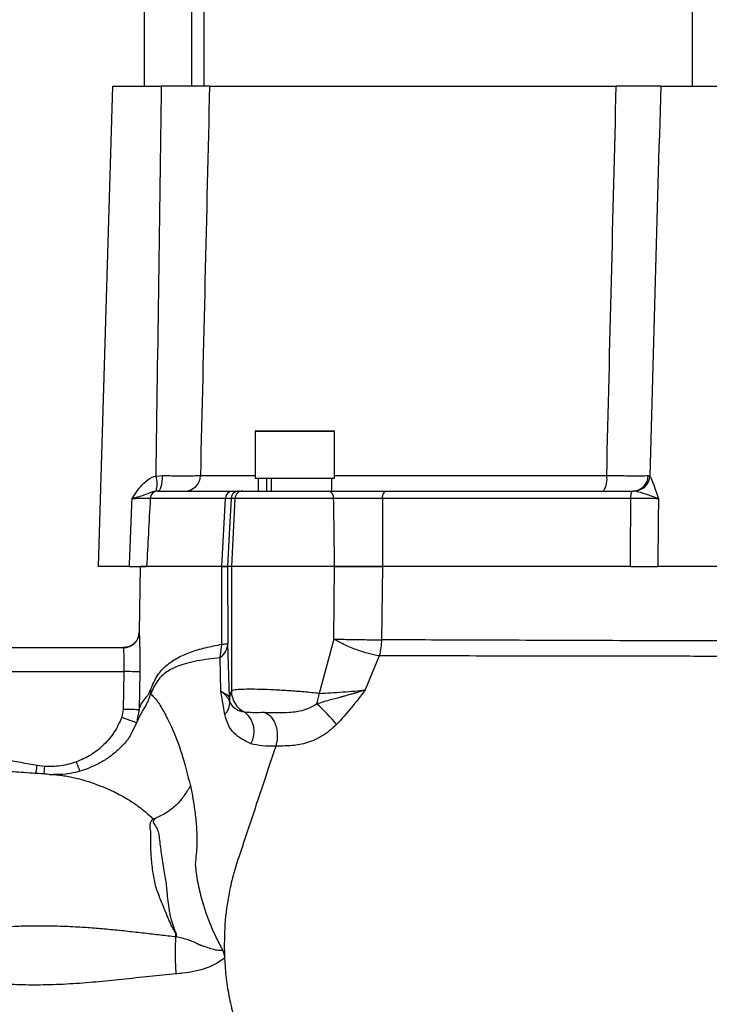
# Model space of a CAD drawing. Extents: x -1153 to 2514, y 134 to 3235.
# Drawn here: x 388 to 475, y 1888 to 2012 of the extents above; entities that cross this region are included whole.
import ezdxf

# ---------------------------------------------------------------- set-up
doc = ezdxf.new("R2010")
doc.units = 0
doc.header["$LTSCALE"] = 10
doc.header["$MEASUREMENT"] = 0
doc.linetypes.add('PLNÁ', pattern=[0])
doc.layers.add('1', color=7, linetype='PLNÁ')

msp = doc.modelspace()

# ---------------------------------------------------------------- linework, layer by layer
at = {"layer": '1'}
for p, q in [((410.907, 2153.819), (410.907, 2003.819)), ((403.407, 2014.419), (403.407, 2003.819)), ((409.407, 2003.819), (409.407, 2014.419)), ((472.407, 2014.419), (472.407, 2003.819)), ((399.407, 2003.819), (397.612, 1943.319)), ((399.407, 2003.819), (405.586, 2003.819)), ((411.63, 2003.819), (410.907, 2003.819)), ((411.63, 2003.819), (462.858, 2003.819)), ((468.456, 2003.819), (462.838, 2003.819)), ((468.456, 2003.819), (482.359, 2003.819)), ((417.374, 1960.319), (417.374, 1954.419)), ((425.91, 1960.319), (417.374, 1960.319)), ((417.474, 1960.419), (425.839, 1960.419)), ((425.839, 1960.419), (427.274, 1960.419)), ((427.374, 1960.319), (425.91, 1960.319)), ((427.374, 1954.419), (427.374, 1960.319)), ((404.888, 1954.708), (405.718, 1954.756)), ((410.477, 1954.763), (417.374, 1954.763)), ((417.374, 1954.419), (427.374, 1954.419)), ((417.733, 1954.419), (417.733, 1952.819)), ((418.822, 1954.419), (418.822, 1952.819)), ((419.388, 1954.419), (419.388, 1952.819)), ((427.015, 1952.819), (427.015, 1954.419)), ((427.374, 1954.763), (461.655, 1954.763)), ((466.884, 1954.756), (467.087, 1954.708)), ((405.122, 1952.819), (404.889, 1952.802)), ((405.122, 1952.819), (405.146, 1952.819)), ((405.146, 1952.819), (414.492, 1952.819)), ((415.343, 1952.819), (415.825, 1952.819)), ((415.825, 1952.819), (426.614, 1952.819)), ((426.614, 1952.819), (427.015, 1952.819)), ((433.985, 1952.819), (464.828, 1952.819)), ((464.828, 1952.819), (464.976, 1952.819)), ((465.201, 1952.802), (464.976, 1952.819)), ((413.635, 1951.872), (404.159, 1951.872)), ((413.195, 1943.319), (413.635, 1951.872)), ((414.827, 1951.872), (414.345, 1951.872)), ((414.827, 1951.872), (414.379, 1943.319)), ((427.261, 1951.872), (414.827, 1951.872)), ((464.679, 1951.872), (433.402, 1951.872)), ((401.533, 1943.319), (397.612, 1943.319)), ((402.907, 1943.319), (402.763, 1935.055)), ((413.194, 1943.319), (402.907, 1943.319)), ((413.195, 1943.319), (403.707, 1943.319)), ((413.196, 1933.511), (413.194, 1943.319)), ((414.379, 1943.319), (413.901, 1943.319)), ((413.901, 1943.319), (413.913, 1933.598)), ((414.379, 1943.319), (413.901, 1943.319)), ((427.384, 1943.319), (414.379, 1943.319)), ((414.379, 1943.319), (414.379, 1927.613)), ((427.381, 1943.319), (414.379, 1943.319)), ((427.301, 1934.159), (427.381, 1943.319)), ((433.408, 1943.319), (433.279, 1934.072)), ((464.665, 1943.319), (433.404, 1943.319)), ((464.64, 1943.319), (433.408, 1943.319)), ((482.729, 1943.319), (468.086, 1943.319)), ((402.764, 1935.016), (402.763, 1935.055)), ((400.764, 1933.059), (372.905, 1933.059)), ((372.907, 1933.082), (400.763, 1933.082)), ((400.763, 1933.082), (400.764, 1933.059)), ((412.977, 1931.782), (413.196, 1933.511)), ((414.122, 1926.807), (413.913, 1933.598)), ((427.301, 1934.159), (425.449, 1927.315)), ((413.049, 1927.592), (412.977, 1931.782)), ((433.004, 1932.053), (431.246, 1927.764)), ((372.572, 1930.07), (400.843, 1930.07)), ((400.843, 1930.07), (400.76, 1925.339)), ((402.838, 1930.035), (402.756, 1925.304)), ((404.18, 1927.745), (404.196, 1927.269)), ((413.545, 1924.653), (413.049, 1927.592)), ((414.122, 1926.807), (414.379, 1927.613)), ((400.76, 1925.339), (400.566, 1924.305)), ((402.756, 1925.304), (402.526, 1924.066)), ((402.441, 1923.61), (401.877, 1922.483)), ((402.575, 1923.933), (402.441, 1923.61)), ((402.491, 1923.88), (402.441, 1923.61)), ((402.526, 1924.066), (402.491, 1923.88)), ((402.584, 1924.067), (402.563, 1923.926)), ((390.826, 1918.115), (389.927, 1918.229)), ((413.311, 1894.917), (413.497, 1894.26))]:
    msp.add_line(p, q, dxfattribs=at)
for points in [[(405.122, 1952.819), (405.236, 1952.856), (405.346, 1952.966), (405.447, 1953.143), (405.537, 1953.383), (405.611, 1953.676), (405.667, 1954.01), (405.703, 1954.375), (405.718, 1954.756)], [(433.402, 1951.872), (433.419, 1952.059), (433.455, 1952.238), (433.511, 1952.402), (433.583, 1952.545), (433.67, 1952.662), (433.768, 1952.748), (433.875, 1952.801), (433.985, 1952.819)], [(414.345, 1951.872), (414.115, 1947.437), (413.901, 1943.319)], [(402.838, 1930.035), (402.778, 1930.036), (402.65, 1930.039), (402.458, 1930.042), (402.209, 1930.046), (401.912, 1930.052), (401.577, 1930.057), (401.217, 1930.064), (400.843, 1930.07)], [(402.441, 1923.61), (402.407, 1923.623), (402.302, 1923.662), (402.129, 1923.726), (401.896, 1923.812), (401.611, 1923.917), (401.286, 1924.038), (400.933, 1924.169), (400.566, 1924.305)], [(400.76, 1925.339), (401.134, 1925.332), (401.495, 1925.326), (401.829, 1925.32), (402.126, 1925.315), (402.375, 1925.31), (402.567, 1925.307), (402.695, 1925.305), (402.756, 1925.304)], [(413.495, 1894.26), (413.505, 1894.045), (413.508, 1893.988), (413.508, 1893.973), (413.508, 1893.969), (413.508, 1893.968), (413.508, 1893.968), (413.508, 1893.968), (413.508, 1893.968), (413.508, 1893.968), (413.508, 1893.968), (413.508, 1893.968), (412.589, 1893.306), (411.657, 1892.855), (410.589, 1892.49), (409.033, 1892.142), (408.643, 1892.091), (408.241, 1892.051), (408.066, 1892.037), (407.843, 1892.021), (407.556, 1892.002), (407.478, 1891.997), (407.455, 1891.995), (407.444, 1891.995)]]:
    msp.add_lwpolyline(points, dxfattribs=at)
for centre, radius, start, end in [((417.474, 1960.319), 0.1, 90, 180), ((427.274, 1960.319), 0.1, 0, 90), ((401.807, 1953.754), 3.226, 342.84367, 17.2165), ((408.5, 1954.796), 1.977, 270.61212, 359.04468), ((459.018, 1954.309), 2.676, 326.1704, 9.77305), ((464.932, 1954.772), 1.953, 271.30749, 359.54408), ((465.048, 1954.84), 2.044, 274.30227, 356.30537), ((405.151, 1951.826), 0.994, 90.30092, 177.34078), ((414.563, 1951.894), 0.928, 94.44064, 181.36851), ((415.343, 1951.82), 1, 90.01674, 177.01849), ((415.825, 1951.82), 1, 90.01674, 177.01845), ((426.406, 1951.983), 0.862, 352.59629, 75.97998), ((466.355, 1952.094), 1.69, 154.59996, 187.56669), ((400.767, 1935.056), 1.997, 269.91921, 358.85964), ((417.095, 1926.817), 2.973, 180.20914, 189.42279), ((417.372, 1927.631), 2.993, 180.3464, 244.20334), ((418.002, 1928.39), 7.524, 341.39051, 351.78656), ((412.033, 1926.161), 2.135, 315.07333, 4.56729), ((412.364, 1911.166), 19.564, 38.67077, 49.26029), ((414.208, 1922.529), 3.043, 329.25486, 52.2874)]:
    msp.add_arc(centre, radius, start, end, dxfattribs=at)
for points, knots in [([(404.888, 1954.708), (405.01, 1962.902), (405.253, 1979.272), (405.475, 1995.643), (405.586, 2003.819)], [0, 0, 0, 0, 24.5833965, 49.1157998, 49.1157998, 49.1157998, 49.1157998]), ([(411.63, 2003.819), (411.402, 2003.819), (410.947, 2003.819), (409.358, 2003.819), (407.493, 2003.819), (406.153, 2003.819), (405.586, 2003.819)], [0, 0, 0, 0, 1.619267, 3.2385538, 4.8573944, 6.0443428, 6.0443428, 6.0443428, 6.0443428]), ([(411.63, 2003.819), (411.438, 1995.647), (411.053, 1979.295), (410.669, 1962.943), (410.477, 1954.763)], [0, 0, 0, 0, 24.5246462, 49.0693896, 49.0693896, 49.0693896, 49.0693896]), ([(461.655, 1954.763), (461.853, 1962.943), (462.247, 1979.295), (462.654, 1995.647), (462.858, 2003.819)], [0, 0, 0, 0, 24.5451026, 49.0705846, 49.0705846, 49.0705846, 49.0705846]), ([(468.456, 2003.819), (468.287, 2003.819), (467.948, 2003.819), (466.504, 2003.819), (464.731, 2003.819), (463.415, 2003.819), (462.858, 2003.819)], [0, 0, 0, 0, 1.4995256, 2.9990661, 4.4982891, 5.5979497, 5.5979497, 5.5979497, 5.5979497]), ([(468.456, 2003.819), (468.225, 1995.643), (467.763, 1979.272), (467.313, 1962.902), (467.087, 1954.708)], [0, 0, 0, 0, 24.5396953, 49.1298915, 49.1298915, 49.1298915, 49.1298915]), ([(401.869, 1951.849), (401.871, 1951.852), (401.981, 1952.028), (402.202, 1952.377), (402.662, 1953.05), (403.323, 1953.853), (404.141, 1954.492), (404.725, 1954.661), (404.888, 1954.708)], [0, 0, 0, 0, 0.0106966, 0.6359936, 1.2602891, 2.4877336, 3.7918174, 4.2952407, 4.2952407, 4.2952407, 4.2952407]), ([(405.718, 1954.756), (405.822, 1954.756), (406.671, 1954.752), (408.147, 1954.749), (409.761, 1954.751), (410.239, 1954.759), (410.477, 1954.763)], [0, 0, 0, 0, 0.2134431, 1.7286798, 3.2442841, 4.7597907, 4.7597907, 4.7597907, 4.7597907]), ([(461.655, 1954.763), (461.763, 1954.763), (462.634, 1954.758), (464.184, 1954.751), (465.959, 1954.749), (466.576, 1954.754), (466.884, 1954.756)], [0, 0, 0, 0, 0.235165, 1.8997269, 3.5644792, 5.2291971, 5.2291971, 5.2291971, 5.2291971]), ([(467.087, 1954.708), (467.157, 1954.591), (467.24, 1954.452), (467.49, 1953.845), (467.722, 1953.166), (467.998, 1952.343), (468.11, 1952.017), (468.169, 1951.852), (468.17, 1951.849)], [0, 0, 0, 0, 0.749593, 0.8938482, 2.2232114, 2.6393866, 3.0561021, 3.063739, 3.063739, 3.063739, 3.063739]), ([(404.889, 1952.802), (404.805, 1952.786), (404.448, 1952.715), (403.708, 1952.399), (402.797, 1952.101), (402.02, 1951.889), (401.873, 1951.85), (401.869, 1951.849)], [0, 0, 0, 0, 0.2526302, 1.0784769, 2.7856213, 3.1643594, 3.1741456, 3.1741456, 3.1741456, 3.1741456]), ([(414.492, 1952.819), (414.653, 1952.819), (415.137, 1952.819), (415.26, 1952.819), (415.343, 1952.819)], [0, 0, 0, 0, 0.28417525, 0.85122673, 0.85122673, 0.85122673, 0.85122673]), ([(426.614, 1952.819), (427.13, 1952.819), (428.199, 1952.819), (430.172, 1952.819), (432.225, 1952.819), (433.398, 1952.819), (433.985, 1952.819)], [0, 0, 0, 0, 1.7462327, 3.6197035, 5.4949333, 7.3700791, 7.3700791, 7.3700791, 7.3700791]), ([(468.17, 1951.849), (468.168, 1951.85), (467.92, 1951.956), (467.243, 1952.201), (466.121, 1952.57), (465.429, 1952.745), (465.201, 1952.802)], [0, 0, 0, 0, 0.0096214, 1.0356318, 2.4362212, 3.1218439, 3.1218439, 3.1218439, 3.1218439]), ([(401.533, 1943.319), (401.589, 1944.729), (401.702, 1947.573), (401.813, 1950.416), (401.869, 1951.849)], [0, 0, 0, 0, 4.233704, 8.5362784, 8.5362784, 8.5362784, 8.5362784]), ([(404.159, 1951.872), (404.02, 1951.87), (403.742, 1951.868), (402.833, 1951.859), (402.123, 1951.852), (401.869, 1951.849)], [0, 0, 0, 0, 0.8954566, 1.7910259, 2.2896557, 2.2896557, 2.2896557, 2.2896557]), ([(404.159, 1951.872), (404.081, 1950.393), (403.931, 1947.542), (403.78, 1944.692), (403.707, 1943.319)], [0, 0, 0, 0, 4.4414272, 8.5642172, 8.5642172, 8.5642172, 8.5642172]), ([(414.345, 1951.872), (414.276, 1951.873), (414.173, 1951.874), (413.77, 1951.872), (413.635, 1951.872)], [0, 0, 0, 0, 0.47255617, 0.7093785, 0.7093785, 0.7093785, 0.7093785]), ([(433.402, 1951.872), (432.914, 1951.876), (431.936, 1951.884), (430.225, 1951.887), (428.581, 1951.883), (427.69, 1951.875), (427.261, 1951.872)], [0, 0, 0, 0, 1.5627969, 3.1253573, 4.6864726, 6.1418346, 6.1418346, 6.1418346, 6.1418346]), ([(427.384, 1943.319), (427.363, 1944.811), (427.324, 1947.662), (427.281, 1950.512), (427.261, 1951.872)], [0, 0, 0, 0, 4.4748034, 8.5532221, 8.5532221, 8.5532221, 8.5532221]), ([(433.402, 1951.872), (433.403, 1950.512), (433.404, 1947.662), (433.404, 1944.811), (433.404, 1943.319)], [0, 0, 0, 0, 4.0780346, 8.5523282, 8.5523282, 8.5523282, 8.5523282]), ([(464.665, 1943.319), (464.667, 1944.692), (464.67, 1947.542), (464.676, 1950.393), (464.679, 1951.872)], [0, 0, 0, 0, 4.1170727, 8.5523407, 8.5523407, 8.5523407, 8.5523407]), ([(468.17, 1951.849), (467.99, 1951.852), (467.485, 1951.859), (466.317, 1951.868), (465.225, 1951.87), (464.679, 1951.872)], [0, 0, 0, 0, 0.7597831, 2.1252811, 3.490602, 3.490602, 3.490602, 3.490602]), ([(468.17, 1951.849), (468.155, 1950.416), (468.126, 1947.573), (468.099, 1944.729), (468.086, 1943.319)], [0, 0, 0, 0, 4.2994504, 8.5300803, 8.5300803, 8.5300803, 8.5300803]), ([(401.533, 1943.319), (401.969, 1943.319), (402.842, 1943.319), (403.492, 1943.319), (403.655, 1943.319), (403.707, 1943.319)], [0, 0, 0, 0, 0.8786902, 1.7574144, 2.1744218, 2.1744218, 2.1744218, 2.1744218]), ([(413.901, 1943.319), (413.885, 1943.319), (413.853, 1943.319), (413.662, 1943.319), (413.378, 1943.319), (413.194, 1943.319)], [0, 0, 0, 0, 0.18268194, 0.36536337, 0.70713521, 0.70713521, 0.70713521, 0.70713521]), ([(413.195, 1943.319), (413.443, 1943.319), (413.814, 1943.319), (413.879, 1943.319), (413.901, 1943.319)], [0, 0, 0, 0, 0.47137663, 0.70551256, 0.70551256, 0.70551256, 0.70551256]), ([(433.408, 1943.319), (432.917, 1943.319), (431.936, 1943.319), (430.222, 1943.319), (428.631, 1943.319), (427.773, 1943.319), (427.381, 1943.319)], [0, 0, 0, 0, 1.5703573, 3.1407089, 4.7112424, 6.0267438, 6.0267438, 6.0267438, 6.0267438]), ([(427.384, 1943.319), (427.857, 1943.319), (428.802, 1943.319), (430.502, 1943.319), (432.108, 1943.319), (432.998, 1943.319), (433.404, 1943.319)], [0, 0, 0, 0, 1.5684636, 3.1369977, 4.7041564, 6.0197652, 6.0197652, 6.0197652, 6.0197652]), ([(464.665, 1943.319), (465.212, 1943.319), (466.304, 1943.319), (467.435, 1943.319), (467.927, 1943.319), (468.086, 1943.319)], [0, 0, 0, 0, 1.3806165, 2.7611944, 3.4203458, 3.4203458, 3.4203458, 3.4203458]), ([(402.763, 1935.055), (402.729, 1934.795), (402.662, 1934.277), (402.269, 1933.724), (401.86, 1933.395), (401.398, 1933.149), (401.014, 1933.108), (400.763, 1933.082)], [0, 0, 0, 0, 0.7880386, 1.5738574, 1.9852005, 2.390092, 3.1487812, 3.1487812, 3.1487812, 3.1487812]), ([(402.764, 1935.016), (402.77, 1934.891), (402.781, 1934.641), (402.826, 1933.459), (402.857, 1931.869), (402.844, 1930.648), (402.838, 1930.035)], [0, 0, 0, 0, 1.2469991, 2.4896221, 3.7329651, 4.9826349, 4.9826349, 4.9826349, 4.9826349]), ([(400.764, 1933.059), (400.77, 1932.987), (400.782, 1932.842), (400.827, 1932.141), (400.861, 1931.186), (400.849, 1930.443), (400.843, 1930.07)], [0, 0, 0, 0, 0.7471251, 1.4944397, 2.241828, 2.991564, 2.991564, 2.991564, 2.991564]), ([(404.18, 1927.745), (404.464, 1928.398), (405.031, 1929.698), (406.203, 1930.931), (407.591, 1931.838), (409.215, 1932.549), (411.052, 1933.104), (412.473, 1933.374), (413.196, 1933.511)], [0, 0, 0, 0, 1.8911326, 3.7712241, 5.6865691, 7.549896, 9.4243259, 11.3634433, 11.3634433, 11.3634433, 11.3634433]), ([(413.913, 1933.598), (413.862, 1933.275), (413.758, 1932.627), (413.238, 1932.064), (412.977, 1931.782)], [0, 0, 0, 0, 1.0671541, 2.1343168, 2.1343168, 2.1343168, 2.1343168]), ([(413.196, 1933.511), (413.39, 1933.525), (413.681, 1933.546), (413.847, 1933.573), (413.9, 1933.589), (413.91, 1933.596), (413.913, 1933.598)], [0, 0, 0, 0, 0.36262391, 0.5450394, 0.66469215, 0.72606408, 0.72606408, 0.72606408, 0.72606408]), ([(433.004, 1932.053), (432.565, 1932.133), (431.663, 1932.3), (430.088, 1932.81), (428.543, 1933.452), (427.707, 1933.928), (427.301, 1934.159)], [0, 0, 0, 0, 1.4887304, 3.0607888, 4.6328416, 6.1215736, 6.1215736, 6.1215736, 6.1215736]), ([(427.301, 1934.159), (427.658, 1934.152), (428.548, 1934.133), (430.273, 1934.103), (432.004, 1934.081), (432.918, 1934.075), (433.279, 1934.072)], [0, 0, 0, 0, 1.2001128, 2.9893578, 4.8007851, 5.9784822, 5.9784822, 5.9784822, 5.9784822]), ([(433.279, 1934.072), (433.264, 1933.728), (433.234, 1933.03), (433.081, 1932.381), (433.004, 1932.053)], [0, 0, 0, 0, 1.0107258, 2.0469355, 2.0469355, 2.0469355, 2.0469355]), ([(517.541, 1933.69), (516.312, 1933.7), (514.049, 1933.719), (510.8, 1933.74), (507.693, 1933.753), (504.52, 1933.763), (501.064, 1933.781), (496.357, 1933.815), (490.316, 1933.857), (482.906, 1933.895), (475.416, 1933.923), (467.924, 1933.946), (460.513, 1933.971), (453.257, 1933.996), (446.246, 1934.021), (439.512, 1934.046), (435.356, 1934.063), (433.279, 1934.072)], [0, 0, 0, 0, 4.1922456, 7.71634, 10.5722137, 14.0694889, 17.567353, 21.0652263, 28.0864834, 35.1076329, 42.1286823, 49.1511996, 56.1736769, 63.1961159, 70.2185105, 77.240865, 84.2631784, 84.2631784, 84.2631784, 84.2631784]), ([(412.977, 1931.782), (412.465, 1931.73), (411.44, 1931.628), (410.026, 1931.413), (408.742, 1931.128), (407.444, 1930.711), (406.209, 1930.077), (405.05, 1929.063), (404.48, 1927.867), (404.196, 1927.269)], [0, 0, 0, 0, 1.3125426, 2.6281363, 4.015906, 5.2703469, 7.0471729, 8.8104485, 10.5686433, 10.5686433, 10.5686433, 10.5686433]), ([(517.75, 1931.87), (515.654, 1931.877), (511.473, 1931.892), (504.708, 1931.91), (497.665, 1931.927), (490.37, 1931.947), (482.92, 1931.971), (475.392, 1931.983), (467.858, 1931.996), (460.402, 1932.011), (453.107, 1932.017), (446.057, 1932.028), (439.278, 1932.04), (435.092, 1932.049), (433.004, 1932.053)], [0, 0, 0, 0, 7.0897629, 14.1369023, 21.1692348, 28.2597468, 35.32315, 42.3513657, 49.4312238, 56.5103647, 63.5443341, 70.6092908, 77.6968456, 84.746122, 84.746122, 84.746122, 84.746122]), ([(404.197, 1927.269), (404.104, 1926.984), (403.917, 1926.414), (403.633, 1925.893), (403.359, 1925.4), (403.03, 1924.849), (402.736, 1924.346), (402.615, 1924.036), (402.575, 1923.933)], [0, 0, 0, 0, 0.536917, 1.0739561, 1.5822527, 2.1418433, 3.2021627, 3.7247129, 3.7247129, 3.7247129, 3.7247129]), ([(402.756, 1925.304), (402.838, 1925.52), (402.999, 1925.939), (403.306, 1926.385), (403.571, 1926.719), (403.759, 1926.973), (403.968, 1927.241), (404.108, 1927.576), (404.18, 1927.745)], [0, 0, 0, 0, 0.839544, 1.6279972, 1.9192386, 2.2421593, 2.5416625, 2.8509666, 2.8509666, 2.8509666, 2.8509666]), ([(404.196, 1927.269), (404.452, 1927.019), (404.971, 1926.511), (405.888, 1925.039), (406.966, 1922.859), (408.156, 1919.906), (408.869, 1917.045), (409.215, 1915.656)], [0, 0, 0, 0, 2.0465125, 4.1570442, 6.4444627, 9.7227462, 12.8141312, 12.8141312, 12.8141312, 12.8141312]), ([(413.049, 1927.592), (413.339, 1927.441), (413.92, 1927.137), (414.055, 1926.917), (414.122, 1926.807)], [0, 0, 0, 0, 0.6825561, 1.3700935, 1.3700935, 1.3700935, 1.3700935]), ([(414.162, 1926.331), (414.065, 1926.523), (413.868, 1926.913), (413.324, 1927.364), (413.049, 1927.592)], [0, 0, 0, 0, 0.8487308, 1.7162327, 1.7162327, 1.7162327, 1.7162327]), ([(425.449, 1927.315), (424.813, 1927.379), (423.592, 1927.502), (421.628, 1927.65), (419.757, 1927.759), (418.025, 1927.825), (416.549, 1927.843), (415.393, 1927.814), (414.59, 1927.742), (414.45, 1927.656), (414.379, 1927.613)], [0, 0, 0, 0, 1.4480039, 2.7847296, 4.2041785, 5.5591311, 6.9119343, 8.2906562, 9.6960774, 11.1289334, 11.1289334, 11.1289334, 11.1289334]), ([(431.246, 1927.764), (431.01, 1927.683), (430.656, 1927.561), (430.223, 1927.428), (430.005, 1927.363), (429.896, 1927.331), (429.841, 1927.315), (429.814, 1927.307), (429.8, 1927.303), (429.794, 1927.301), (429.79, 1927.3), (429.788, 1927.299), (429.788, 1927.299), (429.787, 1927.299), (429.787, 1927.299), (429.787, 1927.299), (429.787, 1927.299), (429.787, 1927.299), (429.787, 1927.299), (429.777, 1927.301), (429.714, 1927.259), (429.444, 1927.224), (429.052, 1927.083), (428.649, 1926.981), (428.411, 1926.915), (428.318, 1926.89), (428.277, 1926.879), (428.259, 1926.874), (428.25, 1926.872), (428.246, 1926.87), (428.243, 1926.87), (428.242, 1926.869), (428.242, 1926.869), (428.242, 1926.869), (428.241, 1926.869), (428.241, 1926.869), (428.241, 1926.869), (428.241, 1926.869), (428.24, 1926.869), (428.228, 1926.864), (428.188, 1926.856), (427.67, 1926.705), (426.633, 1926.443), (425.647, 1926.145), (425.132, 1925.989)], [0, 0, 0, 0, 0.8052375, 1.2040746, 1.4024151, 1.5012843, 1.5506425, 1.5753012, 1.587627, 1.5937842, 1.5968655, 1.5984055, 1.5991782, 1.5995639, 1.5997514, 1.5998511, 1.5998984, 1.5999232, 1.599941, 1.5999534, 1.6237914, 1.8270933, 2.3990921, 2.8781312, 3.0559112, 3.1297943, 3.1630325, 3.1787366, 3.1863574, 3.190107, 3.1919722, 3.1928978, 3.1933624, 3.1935927, 3.1937078, 3.1937654, 3.1937949, 3.1938126, 3.1938258, 3.1983667, 3.2303971, 3.3158054, 4.7792952, 6.3768662, 6.3768662, 6.3768662, 6.3768662]), ([(425.449, 1927.315), (425.93, 1927.34), (426.889, 1927.39), (428.41, 1927.493), (429.917, 1927.616), (430.802, 1927.715), (431.246, 1927.764)], [0, 0, 0, 0, 1.4657119, 2.9222572, 4.3659752, 5.8161767, 5.8161767, 5.8161767, 5.8161767]), ([(431.246, 1927.764), (430.67, 1927.011), (429.52, 1925.507), (428.266, 1924.095), (427.639, 1923.39)], [0, 0, 0, 0, 2.8405067, 5.6732534, 5.6732534, 5.6732534, 5.6732534]), ([(416.07, 1924.936), (415.639, 1925.034), (414.777, 1925.23), (414.367, 1925.964), (414.162, 1926.331)], [0, 0, 0, 0, 1.2931156, 2.5866091, 2.5866091, 2.5866091, 2.5866091]), ([(425.132, 1925.989), (424.902, 1925.841), (424.37, 1925.5), (423.202, 1925.073), (421.087, 1924.79), (419.562, 1924.858), (418.547, 1924.903)], [0, 0, 0, 0, 0.7420616, 1.7085603, 3.4224494, 6.8255554, 6.8255554, 6.8255554, 6.8255554]), ([(400.566, 1924.305), (400.283, 1923.674), (399.718, 1922.413), (398.368, 1920.827), (396.754, 1919.511), (395.487, 1918.957), (394.852, 1918.68)], [0, 0, 0, 0, 2.0800719, 4.1531365, 6.2293468, 8.3138109, 8.3138109, 8.3138109, 8.3138109]), ([(416.824, 1920.973), (416.068, 1921.355), (414.925, 1921.933), (413.946, 1923.261), (413.679, 1924.187), (413.545, 1924.653)], [0, 0, 0, 0, 2.5705422, 3.8894914, 5.2257468, 5.2257468, 5.2257468, 5.2257468]), ([(418.547, 1924.903), (418.034, 1924.893), (417.023, 1924.874), (416.384, 1924.915), (416.07, 1924.936)], [0, 0, 0, 0, 1.2605657, 2.479876, 2.479876, 2.479876, 2.479876]), ([(418.547, 1924.903), (418.683, 1924.848), (418.965, 1924.733), (419.356, 1924.391), (419.705, 1923.913), (419.973, 1923.309), (420.135, 1922.629), (420.179, 1921.933), (420.124, 1921.27), (420.013, 1920.874), (419.96, 1920.683)], [0, 0, 0, 0, 0.5569666, 1.1583723, 1.7935235, 2.4469968, 3.1004882, 3.7356337, 4.3370306, 4.8939898, 4.8939898, 4.8939898, 4.8939898]), ([(427.639, 1923.39), (427.019, 1922.85), (426.091, 1922.043), (424.732, 1921.377), (423.725, 1921.022), (422.741, 1920.814), (421.795, 1920.712), (420.872, 1920.681), (420.265, 1920.682), (419.96, 1920.683)], [0, 0, 0, 0, 2.1103169, 3.1555662, 4.2232403, 5.2696484, 6.3135082, 7.3648232, 8.4264218, 8.4264218, 8.4264218, 8.4264218]), ([(401.892, 1922.475), (401.777, 1922.247), (401.44, 1921.576), (400.592, 1920.652), (399.542, 1919.669), (398.166, 1918.706), (396.457, 1917.857), (394.882, 1917.359), (393.255, 1917.074), (392.375, 1917.09), (391.982, 1917.097)], [0, 0, 0, 0, 1.1118973, 3.2631501, 4.9828325, 6.3029759, 7.8069096, 9.9367688, 11.0019429, 11.8643105, 11.8643105, 11.8643105, 11.8643105]), ([(389.927, 1918.229), (387.18, 1918.721), (383.059, 1919.46), (377.892, 1920.165), (375.227, 1920.531), (373.875, 1920.721), (373.521, 1920.772), (373.426, 1920.787), (373.396, 1920.792), (373.387, 1920.794), (373.384, 1920.794)], [0, 0, 0, 0, 8.3725428, 12.5586018, 15.6454775, 16.4435771, 16.6563034, 16.7160869, 16.73434, 16.7448365, 16.7448365, 16.7448365, 16.7448365]), ([(419.958, 1920.684), (418.661, 1916.748), (417.151, 1912.163), (415.362, 1906.85), (414.638, 1904.649), (413.963, 1901.76), (413.469, 1898.258), (413.487, 1895.592), (413.496, 1894.26)], [0, 0, 0, 0, 12.630302, 14.7123966, 17.0970122, 19.6758344, 23.5391232, 27.3969082, 27.3969082, 27.3969082, 27.3969082]), ([(419.959, 1920.684), (419.392, 1920.676), (418.254, 1920.66), (417.301, 1920.868), (416.824, 1920.973)], [0, 0, 0, 0, 1.579834, 3.1691669, 3.1691669, 3.1691669, 3.1691669]), ([(389.747, 1917.233), (389.761, 1917.305), (389.795, 1917.495), (389.856, 1917.836), (389.904, 1918.101), (389.927, 1918.229)], [0, 0, 0, 0, 0.2446337, 0.6414044, 1.0120367, 1.0120367, 1.0120367, 1.0120367]), ([(390.826, 1918.115), (390.817, 1917.986), (390.797, 1917.718), (390.773, 1917.391), (390.76, 1917.217), (390.756, 1917.161)], [0, 0, 0, 0, 0.37235597, 0.77094811, 0.95664801, 0.95664801, 0.95664801, 0.95664801]), ([(394.852, 1918.68), (394.196, 1918.479), (392.884, 1918.076), (391.512, 1918.102), (390.826, 1918.115)], [0, 0, 0, 0, 2.0584352, 4.1166071, 4.1166071, 4.1166071, 4.1166071]), ([(394.852, 1918.68), (394.896, 1918.558), (394.989, 1918.305), (395.124, 1917.935), (395.218, 1917.677), (395.258, 1917.567), (395.261, 1917.558)], [0, 0, 0, 0, 0.3627308, 0.7508418, 1.1579222, 1.1943534, 1.1943534, 1.1943534, 1.1943534]), ([(391.423, 1917.114), (390.722, 1917.164), (389.022, 1917.284), (386.326, 1917.474), (383.876, 1917.535), (382.07, 1917.645), (381.248, 1917.695)], [0, 0, 0, 0, 1.8667959, 4.5260132, 7.6152565, 10.1932389, 10.1932389, 10.1932389, 10.1932389]), ([(391.422, 1917.105), (391.561, 1917.107), (391.911, 1917.112), (392.543, 1917.052), (393.319, 1916.952), (394.066, 1916.817), (394.868, 1916.641), (395.702, 1916.422), (396.757, 1916.095), (397.884, 1915.683), (399.023, 1915.201), (399.975, 1914.739), (400.742, 1914.326), (401.408, 1913.933), (402.072, 1913.506), (402.725, 1913.042), (403.39, 1912.523), (403.957, 1912.036), (404.34, 1911.673), (404.493, 1911.528)], [0, 0, 0, 0, 0.5280719, 1.3330496, 2.1434923, 3.046078, 3.740968, 4.6952824, 5.6981135, 7.0966826, 8.3092477, 9.3742297, 10.2065255, 10.8373, 11.6027004, 12.4623178, 13.0997379, 13.947197, 14.5125657, 14.5125657, 14.5125657, 14.5125657]), ([(409.216, 1915.656), (408.956, 1915.237), (408.439, 1914.404), (407.496, 1913.229), (406.262, 1912.269), (405.321, 1911.817), (404.85, 1911.59)], [0, 0, 0, 0, 1.5334416, 3.0568661, 4.5806636, 6.1099729, 6.1099729, 6.1099729, 6.1099729]), ([(409.215, 1915.656), (409.326, 1915.12), (409.549, 1914.049), (409.816, 1912.257), (410.025, 1910.362), (410.03, 1908.942), (410.032, 1908.252)], [0, 0, 0, 0, 1.864856, 3.7258321, 5.6501402, 7.4694419, 7.4694419, 7.4694419, 7.4694419]), ([(407.397, 1896.638), (407.401, 1896.704), (407.409, 1896.833), (407.319, 1897.215), (407.037, 1897.65), (406.754, 1898.247), (406.508, 1898.786), (406.213, 1899.48), (405.898, 1900.263), (405.438, 1901.425), (404.879, 1902.72), (404.606, 1904.212), (404.422, 1905.413), (404.314, 1906.374), (404.248, 1907.309), (404.235, 1908.148), (404.248, 1908.845), (404.247, 1909.417), (404.222, 1909.896), (404.163, 1910.314), (404.143, 1910.698), (404.204, 1911.105), (404.396, 1911.388), (404.492, 1911.529)], [0, 0, 0, 0, 0.1507458, 0.2949702, 0.95474, 1.5750616, 2.0897462, 2.5753344, 3.6478977, 4.4366096, 6.1335394, 7.8149894, 8.7864526, 9.755959, 10.7540046, 11.6948193, 12.4153994, 13.0149268, 13.6380409, 14.1317344, 14.6250223, 15.1010006, 15.5724213, 15.5724213, 15.5724213, 15.5724213]), ([(404.493, 1911.528), (404.551, 1911.536), (404.666, 1911.552), (404.787, 1911.58), (404.848, 1911.594)], [0, 0, 0, 0, 0.18168827, 0.36146422, 0.36146422, 0.36146422, 0.36146422]), ([(404.576, 1911.324), (404.563, 1911.289), (404.536, 1911.213), (404.541, 1911.078), (404.576, 1910.988), (404.598, 1910.93)], [0, 0, 0, 0, 0.09475882, 0.205876, 0.41178278, 0.41178278, 0.41178278, 0.41178278]), ([(404.85, 1911.59), (404.801, 1911.547), (404.727, 1911.483), (404.649, 1911.404), (404.61, 1911.361), (404.59, 1911.339), (404.579, 1911.328), (404.577, 1911.325), (404.576, 1911.324), (404.576, 1911.324), (404.576, 1911.324), (404.576, 1911.324), (404.576, 1911.324)], [0, 0, 0, 0, 0.19095701, 0.28649341, 0.33421368, 0.37043855, 0.37949796, 0.38176192, 0.38233878, 0.38248059, 0.38251146, 0.38252718, 0.38252718, 0.38252718, 0.38252718]), ([(404.598, 1910.93), (404.731, 1910.759), (404.999, 1910.416), (405.205, 1909.698), (405.332, 1908.85), (405.436, 1907.888), (405.581, 1906.886), (405.749, 1905.837), (405.914, 1904.808), (406.102, 1903.832), (406.21, 1902.947), (406.278, 1901.941), (406.389, 1900.996), (406.517, 1900.107), (406.643, 1899.414), (406.819, 1898.651), (407.055, 1897.94), (407.284, 1897.365), (407.406, 1897.058), (407.433, 1896.827), (407.409, 1896.701), (407.397, 1896.638)], [0, 0, 0, 0, 0.8988958, 1.8050947, 2.8888847, 3.9573481, 5.0532151, 6.1854173, 7.2958256, 8.2099197, 9.1218625, 9.8492458, 10.9504239, 11.6664498, 12.1951593, 12.779848, 13.6958571, 14.154076, 14.4050069, 14.5517022, 14.6945684, 14.6945684, 14.6945684, 14.6945684]), ([(410.032, 1908.252), (410.008, 1907.864), (409.959, 1907.059), (409.867, 1906.215), (409.82, 1905.779)], [0, 0, 0, 0, 1.1983651, 2.4831253, 2.4831253, 2.4831253, 2.4831253]), ([(409.82, 1905.779), (409.85, 1905.494), (409.916, 1904.867), (410.072, 1903.839), (410.288, 1902.736), (410.564, 1901.61), (410.831, 1900.688), (411.075, 1899.941), (411.268, 1899.391), (411.468, 1898.855), (411.675, 1898.332), (411.978, 1897.604), (412.359, 1896.76), (412.787, 1895.892), (413.088, 1895.307), (413.248, 1895.016), (413.302, 1894.917)], [0, 0, 0, 0, 0.9728433, 2.1394905, 3.4174902, 4.5597275, 5.7370373, 6.3239749, 6.8949071, 7.4498072, 7.9888673, 8.5122372, 9.6961527, 10.5869968, 11.1837591, 11.4881405, 11.4881405, 11.4881405, 11.4881405]), ([(407.397, 1896.638), (406.747, 1896.709), (405.42, 1896.852), (403.401, 1897.09), (401.311, 1897.33), (399.207, 1897.55), (397.112, 1897.731), (394.887, 1897.883), (392.814, 1897.975), (390.909, 1898.01), (389.205, 1898.01), (387.582, 1897.966), (385.8, 1897.856), (384.131, 1897.688), (382.435, 1897.427), (380.932, 1897.119), (379.484, 1896.741), (378.271, 1896.36), (377.311, 1896.009), (376.606, 1895.747), (375.98, 1895.341), (375.335, 1895.015), (374.701, 1894.769), (374.033, 1894.546), (373.575, 1894.395), (373.345, 1894.32)], [0, 0, 0, 0, 2.0467613, 4.1748259, 6.3816421, 8.6642008, 10.8294025, 12.9926819, 15.6630769, 17.3137289, 18.9114311, 20.9281311, 22.2937054, 24.3337076, 25.9648939, 27.3872132, 28.834634, 30.3136248, 31.0624729, 31.7766246, 32.4950513, 33.0494819, 33.6030837, 34.1576012, 34.7141468, 34.7141468, 34.7141468, 34.7141468]), ([(407.444, 1891.995), (407.388, 1892.761), (407.275, 1894.309), (407.356, 1895.857), (407.397, 1896.638)], [0, 0, 0, 0, 2.3041977, 4.6527883, 4.6527883, 4.6527883, 4.6527883]), ([(413.311, 1894.917), (413.056, 1894.914), (412.544, 1894.907), (411.804, 1895.15), (411.187, 1895.341), (410.761, 1895.482), (410.549, 1895.557), (410.445, 1895.596), (410.394, 1895.616), (410.368, 1895.626), (410.356, 1895.631), (410.349, 1895.634), (410.346, 1895.635), (410.345, 1895.635), (410.344, 1895.636), (410.343, 1895.636), (410.343, 1895.636), (410.343, 1895.636), (410.343, 1895.636), (410.343, 1895.636), (410.343, 1895.636), (410.326, 1895.637), (409.855, 1895.915), (408.917, 1896.31), (407.916, 1896.526), (407.397, 1896.638)], [0, 0, 0, 0, 0.767882, 1.5463895, 2.3179885, 2.7057233, 2.8972204, 2.9919436, 3.0389961, 3.0624382, 3.0741382, 3.0799806, 3.0829015, 3.0843615, 3.0850914, 3.0854564, 3.0856403, 3.0857311, 3.0857762, 3.0858008, 3.0858118, 3.0858228, 3.1387601, 4.6256446, 6.2227019, 6.2227019, 6.2227019, 6.2227019]), ([(407.444, 1891.995), (406.322, 1891.882), (404.027, 1891.65), (400.658, 1891.271), (397.313, 1890.936), (394.019, 1890.68), (390.827, 1890.556), (387.783, 1890.567), (384.889, 1890.75), (381.49, 1891.216), (378.852, 1891.979), (377.041, 1892.637), (376.599, 1892.844), (376.241, 1893.052), (375.93, 1893.227), (375.664, 1893.371), (375.475, 1893.469), (375.41, 1893.502), (375.385, 1893.514), (375.374, 1893.52), (375.37, 1893.522), (375.367, 1893.523), (375.366, 1893.524), (375.366, 1893.524), (375.365, 1893.524), (375.365, 1893.524), (375.365, 1893.524), (375.365, 1893.524), (375.365, 1893.524), (375.363, 1893.527), (375.332, 1893.532), (375.108, 1893.681), (374.685, 1893.847), (374.052, 1894.102), (373.524, 1894.221), (373.137, 1894.189), (372.938, 1894.165), (372.763, 1894.159), (372.656, 1894.179), (372.607, 1894.188)], [0, 0, 0, 0, 3.5468042, 7.2587295, 10.7290517, 14.2079958, 17.7125589, 20.7690993, 23.6644785, 26.5681275, 31.0131331, 31.5681584, 32.125168, 32.4069602, 32.6904167, 33.0610605, 33.1815834, 33.2254622, 33.243304, 33.2511981, 33.2548907, 33.2566716, 33.257547, 33.2579784, 33.2581947, 33.2583025, 33.2583564, 33.2583843, 33.2583958, 33.2584129, 33.2665436, 33.3377262, 33.9016673, 34.3903229, 34.9584747, 35.1327902, 35.2827799, 35.4209553, 35.5335334, 35.5335334, 35.5335334, 35.5335334]), ([(413.495, 1894.26), (413.547, 1893.416), (413.652, 1891.714), (414.044, 1889.198), (414.704, 1886.328), (415.763, 1883.21), (417.323, 1880.013), (419.217, 1877.205), (421.396, 1874.867), (423.797, 1873.007), (425.529, 1872.249), (426.394, 1871.87)], [0, 0, 0, 0, 2.2400262, 4.5224836, 6.8060185, 10.2286579, 13.6519402, 17.075694, 20.4985284, 23.9221943, 27.3474821, 27.3474821, 27.3474821, 27.3474821])]:
    msp.add_open_spline(points, degree=3, knots=knots, dxfattribs=at)

doc.saveas('drawing.dxf')
